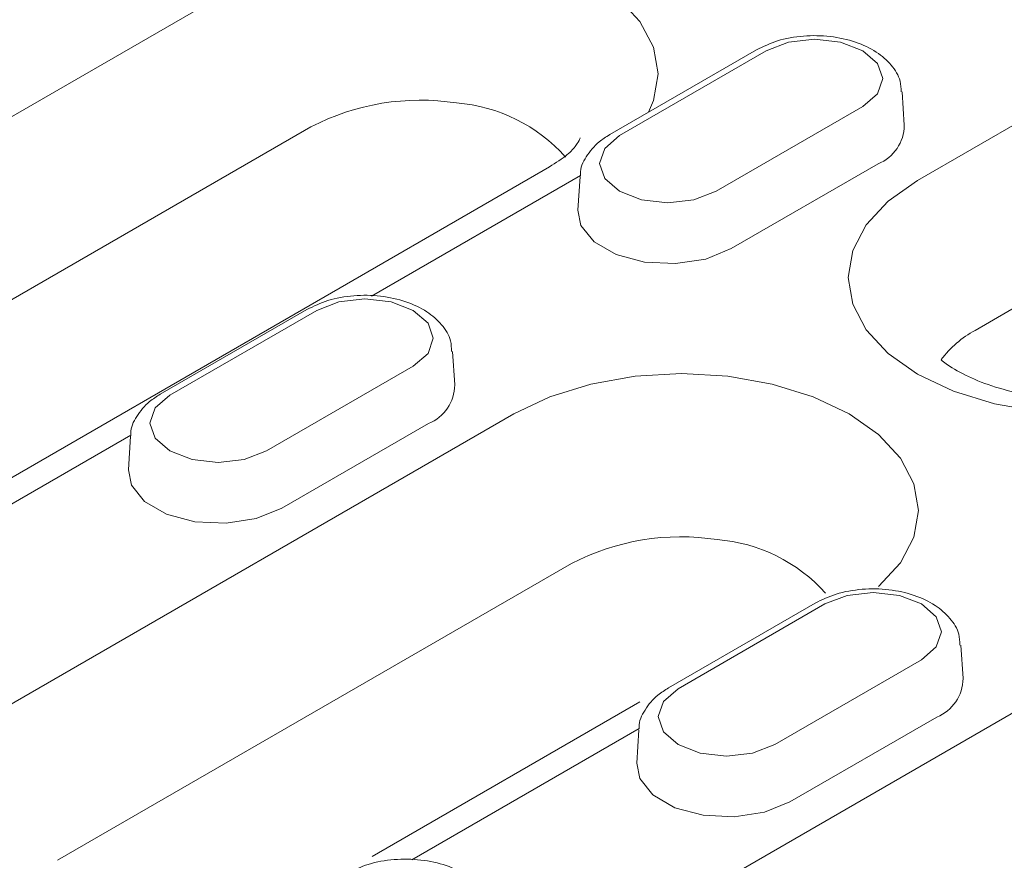
# Model space of a CAD drawing. Units: millimetres. Extents: x 76131 to 79137, y -9539 to -5339.
# Drawn here: x 76525 to 76561, y -7652 to -7621 of the extents above; entities that cross this region are included whole.
import ezdxf

# ---------------------------------------------------------------- set-up
doc = ezdxf.new("R2010")
doc.units = ezdxf.units.MM
doc.layers.add('DUENN-18', color=7, linetype='Continuous', lineweight=18)

msp = doc.modelspace()

# ---------------------------------------------------------------- linework, layer by layer
at = {"layer": 'DUENN-18'}
for p, q in [((76557.774602, -7626.676692), (76616.858538, -7592.568261)), ((76618.98769, -7598.110656), (76559.903754, -7632.219086)), ((76505.006535, -7635.419427), (76533.190252, -7619.149314)), ((76551.814457, -7621.839625), (76546.381451, -7624.976032)), ((76552.174588, -7621.875286), (76546.741583, -7625.011694)), ((76557.284847, -7624.630956), (76557.205449, -7623.394746)), ((76550.315214, -7627.074707), (76555.74822, -7623.9383)), ((76535.319404, -7624.691708), (76507.135687, -7640.961821)), ((76544.157538, -7626.169544), (76515.973821, -7642.439658)), ((76550.880042, -7629.196074), (76556.313048, -7626.059666)), ((76545.300588, -7626.483921), (76537.566646, -7630.94863)), ((76545.284354, -7626.531153), (76545.204956, -7627.767363)), ((76535.175877, -7631.444872), (76529.742871, -7634.58128)), ((76535.536009, -7631.480534), (76530.103003, -7634.616941)), ((76540.646267, -7634.236203), (76540.566869, -7632.999994)), ((76533.676635, -7636.679955), (76539.10964, -7633.543548)), ((76523.818317, -7646.279238), (76542.833837, -7635.301812)), ((76534.241462, -7638.801321), (76539.674468, -7635.664914)), ((76528.662008, -7636.089168), (76520.928066, -7640.553878)), ((76528.645774, -7636.136401), (76528.566377, -7637.372611)), ((76544.962989, -7640.844206), (76525.947469, -7651.821632)), ((76542.630099, -7657.139048), (76570.813816, -7640.868935)), ((76553.987659, -7642.304683), (76548.554653, -7645.44109)), ((76554.347791, -7642.340344), (76548.914785, -7645.476752)), ((76559.458049, -7645.096014), (76559.378651, -7643.859804)), ((76552.488417, -7647.539766), (76557.921422, -7644.403358)), ((76547.493945, -7645.963098), (76537.588934, -7651.68114)), ((76553.053244, -7649.661132), (76558.48625, -7646.524725)), ((76547.47379, -7646.948979), (76539.060722, -7651.805739)), ((76547.457556, -7646.996212), (76547.378159, -7648.232421))]:
    msp.add_line(p, q, dxfattribs=at)
at = {"layer": 'DUENN-18', "flags": 128}
for points in [[(76533.190252, -7619.149314), (76534.51978, -7618.519426), (76536.036628, -7618.051377), (76537.682504, -7617.763154), (76539.394158, -7617.665833), (76541.105812, -7617.763154), (76542.751688, -7618.051377), (76544.268536, -7618.519426), (76545.598064, -7619.149314), (76546.68918, -7619.916834), (76547.499952, -7620.792492), (76547.999223, -7621.742636), (76548.167806, -7622.730753), (76547.999223, -7623.718869), (76547.817958, -7624.146754)], [(76555.74822, -7623.9383), (76556.295992, -7623.465041), (76556.488343, -7622.906793), (76556.295992, -7622.348546), (76555.74822, -7621.875286), (76554.928422, -7621.559064), (76553.961404, -7621.448022), (76552.994386, -7621.559064), (76552.174588, -7621.875286)], [(76546.741583, -7625.011694), (76546.193811, -7625.484953), (76546.001459, -7626.043201), (76546.193811, -7626.601448), (76546.741583, -7627.074707), (76547.561381, -7627.390929), (76548.528399, -7627.501971), (76549.495416, -7627.390929), (76550.315214, -7627.074707)], [(76566.431361, -7635.121087), (76565.690162, -7635.225728), (76563.978508, -7635.323049), (76562.266855, -7635.225728), (76560.620979, -7634.937505), (76559.104131, -7634.469457), (76557.774602, -7633.839569), (76556.683487, -7633.072049), (76555.872715, -7632.196391), (76555.373444, -7631.246247), (76555.20486, -7630.25813), (76555.373444, -7629.270014), (76555.872715, -7628.31987), (76556.683487, -7627.444212), (76557.774602, -7626.676692)], [(76545.204956, -7627.767363), (76545.315994, -7628.335406), (76545.804123, -7628.939709), (76546.620841, -7629.41119), (76547.667637, -7629.692981), (76548.818255, -7629.751094), (76549.933911, -7629.57852), (76550.880042, -7629.196074)], [(76539.10964, -7633.543548), (76539.657412, -7633.070288), (76539.849764, -7632.512041), (76539.657412, -7631.953793), (76539.10964, -7631.480534), (76538.289842, -7631.164312), (76537.322825, -7631.05327), (76536.355807, -7631.164312), (76535.536009, -7631.480534)], [(76542.833837, -7635.301812), (76544.163365, -7634.671924), (76545.680213, -7634.203875), (76547.326089, -7633.915652), (76549.037743, -7633.818331), (76550.749397, -7633.915652), (76552.395273, -7634.203875), (76553.912121, -7634.671924), (76555.241649, -7635.301812), (76556.332765, -7636.069332), (76557.143537, -7636.94499), (76557.642808, -7637.895134), (76557.811391, -7638.883251), (76557.642808, -7639.871367), (76557.143537, -7640.821511), (76556.332765, -7641.697169), (76556.332765, -7641.697169)], [(76530.103003, -7634.616941), (76529.555231, -7635.090201), (76529.36288, -7635.648448), (76529.555231, -7636.206696), (76530.103003, -7636.679955), (76530.922801, -7636.996177), (76531.889819, -7637.107219), (76532.856837, -7636.996177), (76533.676635, -7636.679955)], [(76528.566377, -7637.372611), (76528.677414, -7637.940653), (76529.165544, -7638.544956), (76529.982261, -7639.016437), (76531.029058, -7639.298228), (76532.179675, -7639.356342), (76533.295331, -7639.183768), (76534.241462, -7638.801321)], [(76557.921422, -7644.403358), (76558.469194, -7643.930099), (76558.661546, -7643.371851), (76558.469194, -7642.813604), (76557.921422, -7642.340344), (76557.101624, -7642.024123), (76556.134606, -7641.91308), (76555.167589, -7642.024123), (76554.347791, -7642.340344)], [(76548.914785, -7645.476752), (76548.367013, -7645.950011), (76548.174662, -7646.508259), (76548.367013, -7647.066506), (76548.914785, -7647.539766), (76549.734583, -7647.855987), (76550.701601, -7647.96703), (76551.668619, -7647.855987), (76552.488417, -7647.539766)], [(76547.378159, -7648.232421), (76547.489196, -7648.800464), (76547.977326, -7649.404767), (76548.794043, -7649.876248), (76549.84084, -7650.158039), (76550.991457, -7650.216152), (76552.107113, -7650.043578), (76553.053244, -7649.661132)]]:
    msp.add_lwpolyline(points, dxfattribs=at)
at = {"layer": 'DUENN-18'}
for centre, radius, start, end in [((76539.372387, -7632.503642), 8.800738, 81.2257474, 117.4211605), ((76540.24712, -7629.803743), 6.016055, 41.6421702, 85.5407673), ((76555.724971, -7624.6148), 1.559959, 292.1468581, 359.4066212), ((76561.718905, -7635.58234), 3.821813, 118.3557657, 143.3534371), ((76539.086392, -7634.220048), 1.559959, 292.1468581, 359.4066212), ((76549.015972, -7648.65614), 8.800738, 81.2257474, 117.4211605), ((76549.890705, -7645.956241), 6.016055, 41.9324403, 85.5407673), ((76557.898174, -7645.079859), 1.559959, 292.1468581, 359.4066212)]:
    msp.add_arc(centre, radius, start, end, dxfattribs=at)
for points, knots in [([(76557.165525, -7623.393945), (76557.162003, -7623.259119), (76557.15259, -7622.898799), (76556.814833, -7622.378554), (76556.259051, -7621.887955), (76555.484462, -7621.522994), (76554.547023, -7621.316137), (76553.54154, -7621.302353), (76552.585499, -7621.467504), (76552.064592, -7621.718904), (76551.814457, -7621.839625)], [0, 0, 0, 0, 0.07136749, 0.190727606, 0.314009188, 0.448378591, 0.58845697, 0.72856984, 0.869661196, 1, 1, 1, 1]), ([(76545.28451, -7625.091459), (76545.286198, -7625.100524), (76545.289372, -7625.117562), (76545.16661, -7625.354808), (76544.833755, -7625.730338), (76544.389491, -7626.01889), (76544.157538, -7626.169544)], [0, 0, 0, 0, 0.275525867, 0.517825519, 0.748254012, 1, 1, 1, 1]), ([(76546.381451, -7624.976032), (76546.245841, -7625.062583), (76545.891802, -7625.288542), (76545.50514, -7625.764871), (76545.271052, -7626.228436), (76545.298923, -7626.471258), (76545.301623, -7626.494783)], [0, 0, 0, 0, 0.233895551, 0.610631464, 0.962278877, 1, 1, 1, 1]), ([(76540.526945, -7632.999193), (76540.523423, -7632.864366), (76540.51401, -7632.504047), (76540.176253, -7631.983802), (76539.620471, -7631.493203), (76538.845883, -7631.128242), (76537.908444, -7630.921385), (76536.90296, -7630.907601), (76535.946919, -7631.072751), (76535.426013, -7631.324152), (76535.175877, -7631.444872)], [0, 0, 0, 0, 0.0713674897, 0.1907276056, 0.3140091878, 0.4483785911, 0.5884569704, 0.7285698404, 0.8696611965, 1, 1, 1, 1]), ([(76567.535271, -7634.336981), (76566.339905, -7634.560625), (76565.840811, -7634.661218), (76564.873346, -7634.786778), (76563.51112, -7634.81082), (76562.168631, -7634.684619), (76560.925581, -7634.419597), (76559.85528, -7634.044333), (76559.10507, -7633.651124), (76558.761911, -7633.404117), (76558.645532, -7633.309838)], [0.1850205335, 0.1850205335, 0.1850205335, 0.1850205335, 0.2021550349, 0.2848875406, 0.3685771136, 0.4525025465, 0.5357326113, 0.6175547485, 0.6974921174, 0.7505287742, 0.7505287742, 0.7505287742, 0.7505287742]), ([(76529.742871, -7634.58128), (76529.607261, -7634.667831), (76529.253223, -7634.89379), (76528.86656, -7635.370118), (76528.632472, -7635.833683), (76528.660344, -7636.076506), (76528.663044, -7636.10003)], [0, 0, 0, 0, 0.233895551, 0.610631464, 0.9622788768, 1, 1, 1, 1]), ([(76559.338727, -7643.859003), (76559.335205, -7643.724177), (76559.325792, -7643.363857), (76558.988035, -7642.843613), (76558.432253, -7642.353013), (76557.657665, -7641.988052), (76556.720226, -7641.781196), (76555.714742, -7641.767412), (76554.758701, -7641.932562), (76554.237795, -7642.183962), (76553.987659, -7642.304683)], [0, 0, 0, 0, 0.07136749, 0.190727606, 0.314009188, 0.448378591, 0.58845697, 0.72856984, 0.869661196, 1, 1, 1, 1]), ([(76548.554653, -7645.44109), (76548.419043, -7645.527641), (76548.065005, -7645.753601), (76547.678342, -7646.229929), (76547.444254, -7646.693494), (76547.472125, -7646.936317), (76547.474826, -7646.959841)], [0, 0, 0, 0, 0.233895551, 0.610631464, 0.962278877, 1, 1, 1, 1]), ([(76542.021022, -7653.856302), (76542.017499, -7653.721475), (76542.008086, -7653.361156), (76541.67033, -7652.840911), (76541.114548, -7652.350312), (76540.339959, -7651.985351), (76539.40252, -7651.778494), (76538.397036, -7651.76471), (76537.440996, -7651.92986), (76536.920089, -7652.181261), (76536.669954, -7652.301981)], [0, 0, 0, 0, 0.07136749, 0.190727606, 0.314009188, 0.448378591, 0.58845697, 0.72856984, 0.869661196, 1, 1, 1, 1])]:
    msp.add_open_spline(points, degree=3, knots=knots, dxfattribs=at)

doc.saveas('drawing.dxf')
